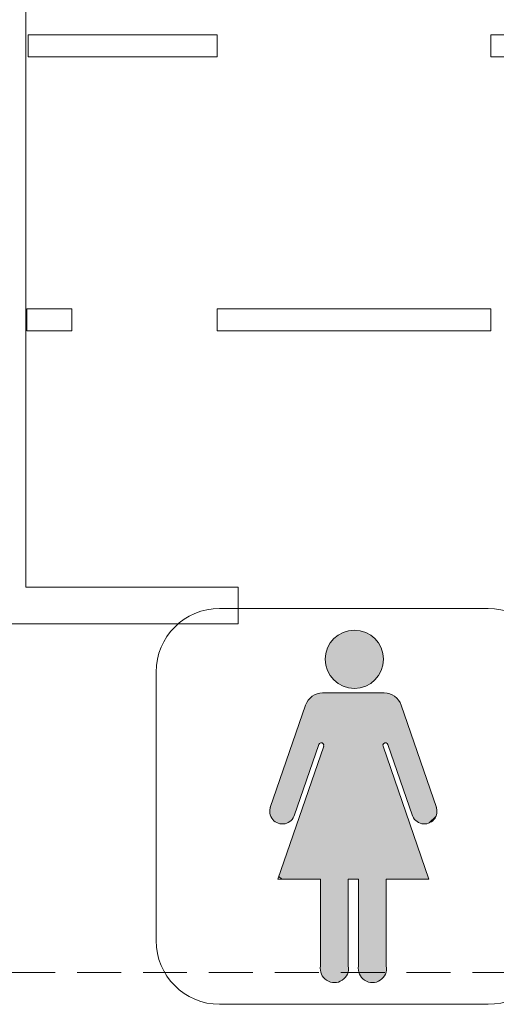
# Model space of a CAD drawing. Extents: x -4599 to 12320, y -1468 to 15626.
# Drawn here: x 8766 to 8897, y 14328 to 14597 of the extents above; entities that cross this region are included whole.
import ezdxf

# ---------------------------------------------------------------- set-up
doc = ezdxf.new("R2010")
doc.units = 0
doc.header["$LTSCALE"] = 48
doc.header["$MEASUREMENT"] = 0
doc.linetypes.add('DASHED2', pattern=[0.375, 0.25, -0.125])
doc.layers.add('MC-BLDG Shell', color=7, linetype='Continuous', lineweight=0)
doc.layers.add('MC-Sign Way', color=7, linetype='Continuous', lineweight=0)

# ---------------------------------------------------------------- blocks, each defined once
blk = doc.blocks.new('women restroom sign')
at = {"lineweight": 0}
h = blk.add_hatch(color=252, dxfattribs=at)
h.paths.add_polyline_path([(8.09, 94.17, 1), (-7.81, 94.17, 1)])
h.paths.add_polyline_path([(-8.25, 70.45), (-20.49, 34.9), (-19.71, 34.12), (-9.11, 34.12), (-9.11, 10.48, 1.203252), (-1.55, 10.48), (-1.55, 34.12), (-0.14, 34.12), (1.28, 34.12), (1.28, 10.48, 1.203252), (8.84, 10.48), (8.84, 34.12), (20.48, 34.12), (7.98, 70.42, -1), (9.3, 70.91), (16.01, 51.42, 0.419242), (20.56, 49.49), (22.43, 51.36, 0.194132), (22.45, 53.95), (12.91, 81.65, 0.320103), (8.27, 84.97), (-0.14, 84.97), (-8.55, 84.97, 0.320103), (-13.19, 81.65), (-22.83, 53.67, 1), (-16.19, 51.7), (-9.59, 70.88, -1)])
at = {"lineweight": 0, "ltscale": 36}
for p, q in [((36.66, 108.05), (-36.66, 108.05)), ((-54.03, 90.68), (-54.03, 17.37)), ((54.03, 17.37), (54.03, 90.68)), ((-36.66, 0), (36.66, 0))]:
    blk.add_line(p, q, dxfattribs=at)
for centre, start, end in [((-36.66, 90.68), 90, 180), ((36.66, 90.68), 0, 90), ((-36.66, 17.37), 180, 270), ((36.66, 17.37), 270, 0)]:
    blk.add_arc(centre, 17.37, start, end, dxfattribs=at)
at = {"layer": 'MC-Sign Way', "color": 252, "lineweight": 0, "ltscale": 36}
for p, q in [((-8.55, 84.97), (-0.14, 84.97)), ((8.27, 84.97), (-0.14, 84.97)), ((-22.83, 53.67), (-13.19, 81.65)), ((22.55, 53.67), (12.91, 81.65)), ((-20.75, 34.12), (-8.25, 70.45)), ((-16.29, 51.42), (-9.58, 70.91)), ((20.48, 34.12), (7.97, 70.45)), ((16.01, 51.42), (9.3, 70.91)), ((20.56, 49.49), (22.43, 51.36)), ((-9.11, 34.12), (-20.75, 34.12)), ((-19.71, 34.12), (-20.49, 34.9)), ((-9.11, 10.48), (-9.11, 34.12)), ((-0.14, 34.12), (-1.55, 34.12)), ((-1.55, 34.12), (-1.55, 10.48)), ((-0.14, 34.12), (1.28, 34.12)), ((1.28, 34.12), (1.28, 10.48)), ((8.84, 10.48), (8.84, 34.12)), ((8.84, 34.12), (20.48, 34.12))]:
    blk.add_line(p, q, dxfattribs=at)
blk.add_circle((0.14, 94.17), 7.95, dxfattribs=at)
for centre, radius, start, end in [((-8.55, 80.06), 4.91, 90, 161), ((8.27, 80.06), 4.91, 19, 90), ((-8.92, 70.66), 0.704, 339.5496, 162.4504), ((8.64, 70.66), 0.704, 17.5496, 200.4504), ((-19.51, 52.68), 3.46, 158.5184, 343.4816), ((19.23, 52.68), 3.46, 196.5184, 21.4816), ((-5.33, 9.77), 3.85, 169.4587, 10.5413), ((5.06, 9.77), 3.85, 169.4587, 10.5413)]:
    blk.add_arc(centre, radius, start, end, dxfattribs=at)
blk = doc.blocks.new('MC-Exh-Bldg Shell')
at = {"layer": 'MC-BLDG Shell', "lineweight": 0}
for p, q in [((8768.1, 14441.74), (8768.1, 14725.74)), ((8820.32, 14592.49), (8768.71, 14592.49)), ((8768.71, 14592.49), (8768.71, 14586.49)), ((8820.32, 14586.49), (8820.32, 14592.49)), ((9018.71, 14592.49), (8895.07, 14592.49)), ((8895.07, 14592.49), (8895.07, 14586.49)), ((8768.71, 14586.49), (8820.32, 14586.49)), ((8895.07, 14586.49), (8940.6, 14586.49)), ((8780.65, 14517.76), (8768.4, 14517.76)), ((8768.4, 14517.76), (8768.4, 14511.76)), ((8780.65, 14511.76), (8780.65, 14517.76)), ((8895.07, 14517.76), (8820.32, 14517.76)), ((8820.32, 14517.76), (8820.32, 14511.76)), ((8895.07, 14511.76), (8895.07, 14517.76)), ((8768.4, 14511.76), (8780.65, 14511.76)), ((8820.32, 14511.76), (8895.07, 14511.76)), ((8826.1, 14441.74), (8768.1, 14441.74)), ((8826.1, 14431.74), (8826.1, 14441.74)), ((8756.74, 14431.74), (8826.1, 14431.74))]:
    blk.add_line(p, q, dxfattribs=at)
at = {"layer": 'MC-BLDG Shell', "linetype": 'DASHED2'}
blk.add_line((4588.1, 14336.63), (10828.1, 14336.63), dxfattribs=at)

msp = doc.modelspace()

# ---------------------------------------------------------------- block references
at = {"layer": 'MC-BLDG Shell'}
msp.add_blockref('MC-Exh-Bldg Shell', (0, 0), dxfattribs=at)

# ---------------------------------------------------------------- next in the draw order: block references
at = {"layer": 'MC-Sign Way', "color": 252, "lineweight": 0}
msp.add_blockref('women restroom sign', (8857.69, 14327.94), dxfattribs=at)

doc.saveas('drawing.dxf')
